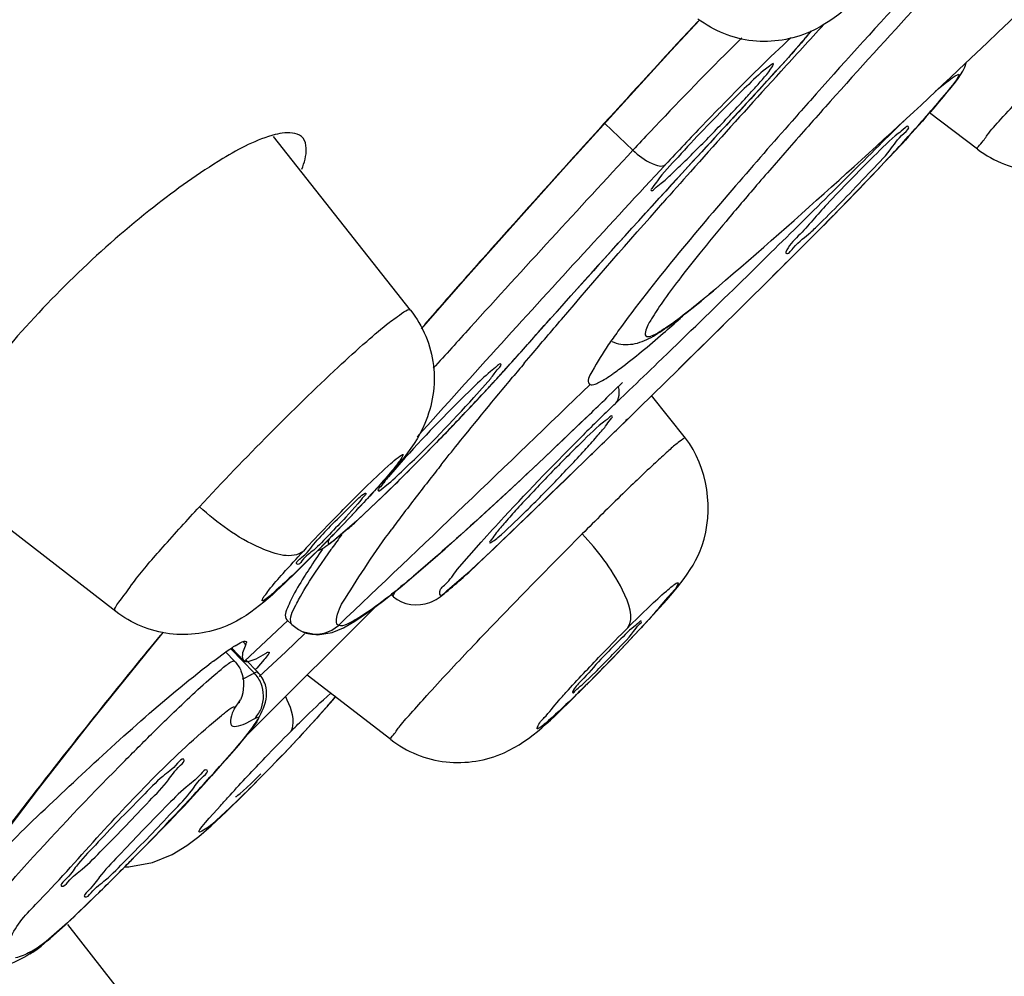
# Model space of a CAD drawing. Units: millimetres. Extents: x -345 to 297, y -155 to 210.
# Drawn here: x 204 to 205, y 135 to 136 of the extents above; entities that cross this region are included whole.
import ezdxf

# ---------------------------------------------------------------- set-up
doc = ezdxf.new("R2010")
doc.units = ezdxf.units.MM
doc.header["$LTSCALE"] = 16.335
doc.layers.get('0').update_dxf_attribs({"linetype": 'CONTINUOUS'})

msp = doc.modelspace()

# ---------------------------------------------------------------- linework, layer by layer
at = {"color": 7, "linetype": 'Continuous'}
for p, q in [((204.2851631, 135.69086), (204.3169914, 135.7252107)), ((204.3150895, 135.7239737), (204.3042595, 135.7122289)), ((204.1658562, 135.5598502), (204.2851631, 135.69086)), ((204.4000353, 135.6729518), (204.4012097, 135.675934)), ((204.3881005, 135.6435445), (204.4044233, 135.6615098)), ((204.4044233, 135.6615098), (204.4098596, 135.6674801)), ((204.3855064, 135.6471497), (204.3849462, 135.6466287)), ((204.6328596, 135.5788323), (204.5782883, 135.6201149)), ((204.2095814, 135.6078644), (204.2416227, 135.5777213)), ((203.9890225, 135.3959511), (203.8335152, 135.5932228)), ((204.2023578, 135.6008749), (204.1819647, 135.5783884)), ((204.5219285, 135.5850033), (204.5211289, 135.5832207)), ((204.182048, 135.5784436), (204.1800837, 135.5763106)), ((204.1819647, 135.5783884), (204.1800837, 135.5763106)), ((204.0545567, 135.4354068), (204.1658562, 135.5598502)), ((204.287122, 135.5403003), (204.3040835, 135.5588254)), ((204.2713744, 135.5230592), (204.287122, 135.5403003)), ((204.4204822, 135.4546795), (204.447738, 135.4818607)), ((204.447738, 135.4818607), (204.4481844, 135.4823845)), ((204.0893164, 135.4752741), (204.0844675, 135.4698328)), ((204.4152464, 135.4617726), (204.4152072, 135.4608535)), ((204.3951369, 135.429467), (204.4204822, 135.4546795)), ((204.0015275, 135.3749882), (204.0545567, 135.4354068)), ((204.355595, 135.4196192), (204.3805776, 135.4440808)), ((204.3950919, 135.4295029), (204.3703095, 135.404912)), ((204.3703506, 135.4048709), (204.3951369, 135.429467)), ((204.0168246, 135.3934422), (204.0047977, 135.3797622)), ((204.1101582, 135.3438409), (204.1090216, 135.3426835)), ((204.118234, 135.3357426), (204.1260947, 135.3450903)), ((204.0608692, 135.2967467), (204.0800248, 135.318528)), ((204.0854538, 135.316551), (204.0825525, 135.3133903)), ((204.2298078, 135.3138226), (204.2117212, 135.2963207)), ((204.1922797, 135.3122185), (204.1929406, 135.311648)), ((204.2217537, 135.2901943), (204.2372603, 135.3050352)), ((204.2117187, 135.2963426), (204.2092207, 135.2939311)), ((204.2198885, 135.2884092), (204.2217537, 135.2901943)), ((204.3010906, 135.250749), (204.2628337, 135.2991207)), ((204.25245, 135.2888268), (204.234502, 135.2712816)), ((204.2345434, 135.2712309), (204.2524974, 135.2887835)), ((204.2275091, 135.264364), (204.2325978, 135.269331)), ((204.2325978, 135.269331), (204.2345434, 135.2712309)), ((204.2352637, 135.2722246), (204.2333034, 135.2703059)), ((204.034668, 135.2624998), (204.033032, 135.2607981)), ((203.9829993, 135.2286986), (203.9638437, 135.2069173)), ((203.96309, 135.1901265), (203.9296512, 135.1582865)), ((203.9524855, 135.1907742), (203.9537317, 135.1910166)), ((203.9537317, 135.1910166), (203.9641393, 135.1990942)), ((203.6542787, 135.053822), (203.4822116, 135.1868217)), ((203.9583186, 135.1855806), (203.9278796, 135.1568188)), ((203.9375459, 135.1881852), (203.9383064, 135.1883235)), ((203.9293001, 135.1762123), (203.9154727, 135.1608522)), ((203.9338459, 135.1755233), (203.9356841, 135.1772298)), ((203.9278796, 135.1568188), (203.9063831, 135.1381234)), ((203.9178791, 135.1476175), (203.901333, 135.1336403)), ((203.8810553, 135.0985549), (203.8987777, 135.1243721)), ((203.8987777, 135.1243721), (203.8998175, 135.1258378)), ((204.0421001, 135.101474), (204.0693465, 135.1327123)), ((204.0742354, 135.1162801), (204.0841883, 135.1257988)), ((204.0752706, 135.1173791), (204.0523109, 135.0959277)), ((204.0742354, 135.1162801), (204.0752706, 135.1173791)), ((204.0523109, 135.0959277), (204.0309553, 135.0776118)), ((203.9696996, 135.0705847), (203.966929, 135.0730784)), ((203.8127019, 134.9227573), (203.9494389, 135.0595149)), ((203.8485287, 135.0444883), (203.8541908, 135.039022)), ((204.2182065, 135.0005072), (204.2638679, 135.0493428)), ((203.8005913, 134.9975412), (203.8495567, 135.0437884)), ((203.8541983, 135.0390476), (203.8617363, 135.033253)), ((203.8617363, 135.033253), (203.8653264, 135.0313294)), ((203.7045684, 135.0266512), (203.6943169, 135.0141068)), ((203.6947169, 135.0136732), (203.7085301, 135.0304189)), ((203.8472839, 135.0081818), (203.8684887, 135.0284543)), ((203.8653264, 135.0313294), (203.8660632, 135.0309913)), ((203.8660632, 135.0309913), (203.8833793, 135.0272928)), ((203.7809326, 135.0091495), (203.7868436, 135.013129)), ((203.784879, 135.0115096), (203.8114279, 134.9840536)), ((203.7859751, 135.0122887), (203.7994195, 134.998369)), ((203.799536, 135.0189611), (203.8019247, 135.0164898)), ((203.8019629, 135.0199523), (203.8022079, 135.019765)), ((203.7651301, 134.9975935), (203.7809326, 135.0091495)), ((203.789006, 134.9974458), (203.779272, 135.0075239)), ((203.7982315, 135.0008188), (203.7994195, 134.9983691)), ((203.8057479, 134.997319), (203.8136872, 135.0001519)), ((203.8136872, 135.0001519), (203.8243862, 135.0060314)), ((203.8171661, 134.9798941), (203.8472839, 135.0081818)), ((203.8282937, 135.0076924), (203.8284434, 135.0076038)), ((203.7888256, 134.997573), (203.789006, 134.9974458)), ((203.7994194, 134.9983691), (203.8005913, 134.9975412)), ((203.8153367, 134.985186), (203.8020462, 134.9989464)), ((203.8229847, 134.9992213), (203.8144351, 134.9896739)), ((203.8003539, 134.9782619), (203.8075659, 134.9818685)), ((203.8114279, 134.9840536), (203.8143537, 134.9853534)), ((203.8143537, 134.9853534), (203.8141844, 134.9843245)), ((203.8151564, 134.9853131), (203.8153367, 134.985186)), ((203.9665585, 134.9083976), (203.8716072, 134.9816715)), ((204.186107, 134.9726883), (204.2008053, 134.9869759)), ((204.1887534, 134.970508), (204.1886343, 134.9703876)), ((204.1900951, 134.9721052), (204.1887534, 134.970508)), ((204.1728485, 134.9624088), (204.172835, 134.9618807)), ((203.7886136, 134.9430981), (203.7957668, 134.9535)), ((203.78914, 134.944788), (203.7886136, 134.9430981)), ((203.8012159, 134.9114696), (203.8127019, 134.9227573)), ((203.8051562, 134.9283766), (203.8120642, 134.9321792)), ((203.8203449, 134.8667182), (203.8455358, 134.892751)), ((203.7316218, 134.8859815), (203.7315587, 134.8860588)), ((203.7579526, 134.8737216), (203.7578895, 134.8737989)), ((203.8085555, 134.8548181), (203.8203449, 134.8667182)), ((203.7996773, 134.8459785), (203.8085618, 134.8548244)), ((203.8099029, 134.856423), (203.8085618, 134.8548244)), ((203.7837088, 134.830744), (203.7635052, 134.8121025)), ((203.6316711, 134.731259), (203.5993864, 134.7004385)), ((203.6349081, 134.7344289), (203.6316711, 134.731259)), ((203.5993864, 134.7004385), (203.5751943, 134.6790164)), ((203.6728025, 134.6049141), (203.5999958, 134.6985513)), ((203.5751943, 134.6790164), (203.5649449, 134.6714212)), ((203.5649449, 134.6714212), (203.5569045, 134.6650461))]:
    msp.add_line(p, q, dxfattribs=at)
for points in [[(203.8833793, 135.0272928), (203.9000823, 135.0300148), (203.9129564, 135.0354593), (203.9258898, 135.0429322), (203.9403442, 135.0527232), (203.957199, 135.0653099), (203.9771187, 135.0812139), (204.0007082, 135.1009982), (204.0284517, 135.1251641), (204.0607483, 135.1541467), (204.0979888, 135.1883796), (204.1406004, 135.2283332), (204.1889927, 135.2744599)], [(203.4716465, 134.7260423), (203.5150221, 134.7850324), (203.5665472, 134.852649), (203.6263875, 134.9288717), (203.6947169, 135.0136732)], [(203.8849636, 134.9351867), (203.9008888, 134.9532688), (203.9038333, 134.9568026)], [(203.8455358, 134.892751), (203.8656251, 134.9140516), (203.8849636, 134.9351867)], [(203.6645616, 134.7639897), (203.6691236, 134.7637939), (203.6959717, 134.7687627), (203.7181776, 134.7777299), (203.735046, 134.7879785), (203.7484435, 134.7982833), (203.7625759, 134.8105912), (203.7795962, 134.8264477), (203.7996773, 134.8459785)]]:
    msp.add_lwpolyline(points, dxfattribs=at)
for centre, radius, start, end in [((76.6043666, 259.7564747), 177.0250673, 315.42474746, 315.850653391), ((212.4267643, 128.5310816), 10.6862098, 137.48436018, 138.33984379), ((215.9979655, 125.1095127), 15.6765708, 137.40047923, 137.66322958), ((219.8465778, 121.3869214), 21.1371259, 137.33333014, 137.74248658), ((206.7218926, 133.3147121), 3.3568839, 134.5931266, 134.9211698), ((207.2441607, 132.7923181), 4.095571, 134.9341425, 136.7441672), ((202.5298717, 137.3680671), 2.5307977, 317.1571302, 317.8792092), ((220.5109932, 120.6999636), 21.9874895, 137.17166131, 137.4846969), ((214.5594126, 126.4154669), 13.733645, 137.78363589, 138.28975211), ((210.8506332, 129.9396333), 8.5724028, 138.37097842, 138.58028498), ((206.6964508, 133.3188454), 3.2977498, 136.0811928, 137.1551061), ((206.3021448, 133.8013437), 2.5193458, 134.0807993, 134.9861522), ((206.9589786, 133.058687), 3.7053416, 136.7221135, 137.1689685), ((202.6126707, 137.3612154), 2.6259576, 317.0916792, 317.7620907), ((188.8539124, 151.2687962), 22.1697756, 314.45531898, 314.96644996), ((223.318565, 117.8860369), 26.0177905, 137.15759786, 137.75993097), ((217.5291987, 123.4927031), 18.0059002, 137.84863278, 138.28082059), ((205.7545031, 134.3070706), 1.7700446, 134.4435593, 136.9053711), ((202.1506506, 137.7902134), 3.256435, 316.4485276, 317.0976412), ((222.8943117, 118.2966704), 25.3892965, 137.15643099, 137.77844715), ((213.4974305, 127.3633106), 12.3101941, 138.29430825, 138.51479993), ((202.0082727, 137.9233573), 3.4513616, 314.9761574, 316.4751303), ((203.2947671, 136.6776453), 1.6563082, 314.4281556, 315.7195889), ((203.6846525, 136.2804782), 1.0997545, 313.6340298, 314.4070188), ((183.6011277, 156.3594571), 29.5034224, 314.8132575, 314.95878189), ((217.0599645, 123.9115176), 17.3769437, 138.3059844, 138.43792483), ((216.7389999, 124.1959566), 16.9480803, 138.43755291, 138.64721961), ((192.0901639, 147.9663203), 17.5459542, 313.96079801, 314.35052371), ((185.9747237, 153.9637849), 26.1310034, 314.38410912, 314.74683437), ((185.9322398, 154.0055678), 26.1906444, 314.38660227, 314.74849518), ((202.937606, 136.9137595), 2.0432641, 310.9182523, 311.6522398), ((220.7053935, 120.2618268), 22.4860718, 137.76554975, 137.924194), ((204.8161727, 134.9420723), 0.7313939, 143.9950818, 145.479773), ((203.4148102, 136.3617036), 1.3135463, 309.5648849, 310.9614142), ((219.4095376, 121.4593183), 20.6833437, 137.77938726, 138.17462195), ((202.4454231, 136.820534), 2.2253012, 317.1495287, 318.4255639), ((202.6488241, 136.6368896), 1.9511934, 317.9519111, 318.1973697), ((202.8270536, 136.477557), 1.7121272, 318.196431, 318.4828582), ((209.3933277, 130.9072963), 6.8875068, 139.98650893, 140.15853305), ((193.6069124, 146.3953061), 15.3622396, 313.78697255, 313.95619738), ((202.394036, 136.8669815), 2.2944997, 317.4902124, 317.9464924), ((204.0613166, 135.5489785), 0.2747815, 305.0580662, 305.3334955), ((202.0280879, 137.2025796), 2.7910322, 317.0900246, 317.3998144), ((177.4994472, 162.9178242), 38.401088, 313.4466098, 314.03704844), ((201.5849752, 137.6160696), 3.3971566, 315.6109677, 317.1823829), ((201.6394501, 137.5648515), 3.3223323, 316.1325332, 317.0773789), ((196.6884333, 143.0868051), 10.8301028, 313.84055115, 313.98210004), ((204.2106925, 135.2995616), 0.0144947, 319.7403503, 325.9272378), ((205.874951, 133.5645804), 2.3897317, 133.8340919, 135.0063075), ((189.5459342, 150.3090681), 21.0211568, 313.7233373, 314.31952378), ((188.3551983, 151.5300163), 22.7266737, 314.17101838, 314.29878298), ((201.645953, 137.5534638), 3.3097877, 314.9851667, 315.6470243), ((190.2440851, 149.5823518), 20.013505, 313.75199446, 314.17762702), ((202.0808357, 137.1179263), 2.6943076, 314.3151182, 314.9916253), ((206.8337671, 132.992329), 3.5860744, 141.5874921, 141.9206135), ((206.1909959, 133.4940096), 2.7707002, 141.8889859, 142.9522995), ((202.5963759, 136.4192779), 1.8265898, 317.1578117, 317.4833082), ((202.3994001, 136.5995743), 2.0934294, 316.0558349, 317.1369593), ((202.3089019, 136.6869034), 2.2193546, 316.0621438, 317.13831), ((203.3623507, 135.7724078), 0.8360472, 311.6416986, 312.7305071), ((205.6968611, 133.8685643), 2.1506531, 142.9852993, 143.2575606), ((205.4018832, 133.6982263), 2.0936021, 136.0558808, 137.1369138), ((202.2533229, 136.7389637), 2.2955003, 315.1690185, 316.0890189), ((204.643368, 134.4292131), 1.03739, 135.7680094, 137.133662), ((205.5320356, 133.9916068), 1.9449666, 143.2574515, 143.5423963), ((205.1020852, 134.2711567), 1.4751025, 143.8590216, 144.5913272), ((208.9053689, 130.4185525), 6.6784809, 134.98788079, 135.80304569), ((204.621841, 134.6119051), 0.89427, 145.0086877, 146.7239891), ((202.5794156, 136.4139732), 1.8351149, 314.2418025, 315.187088), ((205.7451484, 133.5249703), 2.1353286, 134.9918785, 136.0587247), ((203.8813026, 135.0653028), 0.0375436, 246.0516262, 256.1092852), ((203.867611, 134.8888165), 0.1482462, 121.693847, 123.0122778), ((204.9674497, 134.2730167), 1.0530227, 134.993806, 136.3727808), ((202.589223, 136.5703098), 2.2622704, 314.9908862, 316.0599115), ((202.6805492, 136.4820823), 2.1351254, 314.991829, 316.0587743), ((203.4562864, 135.7316559), 1.0530227, 314.993806, 316.3727808), ((204.1902965, 134.4384213), 0.7024529, 127.2475257, 127.4847453), ((203.4229205, 135.3532316), 0.5342826, 316.9682076, 317.1204312), ((203.7753497, 135.0344266), 0.0614792, 291.874921, 293.9983219), ((203.7402802, 135.1049862), 0.1403044, 298.6572548, 298.9420933), ((203.7300685, 135.1233075), 0.1612793, 298.9670336, 300.2956961), ((202.8927704, 136.2671667), 1.8332756, 314.4236909, 314.979775), ((203.7852249, 134.9575085), 0.0369053, 328.8905189, 338.7077593), ((203.7854933, 134.9573115), 0.0365738, 316.5938431, 328.9375029), ((203.7576803, 135.0210248), 0.104104, 296.276649, 297.1320303), ((205.4152015, 133.358813), 2.2069219, 135.064522, 136.135581), ((202.2482306, 136.4145883), 2.2060597, 315.0644068, 316.1252392), ((201.8954667, 136.557807), 2.5188349, 317.1765549, 317.881749), ((202.7192918, 135.942711), 1.5393031, 313.7483896, 315.1137824), ((201.259274, 137.1470767), 3.3860025, 315.0341295, 317.1807119), ((201.5752295, 136.8320777), 2.939797, 314.4767135, 315.4177542), ((201.2732981, 137.1315949), 3.3650869, 315.3940222, 315.5241254), ((201.8040604, 136.6001136), 2.6140209, 314.0877809, 315.0779463)]:
    msp.add_arc(centre, radius, start, end, dxfattribs=at)
msp.add_ellipse((203.8292899, 134.8839899), major_axis=(0.0389216, 0.0403246), ratio=0.051250767, start_param=3.147377069, end_param=4.395016561, dxfattribs=at)
for points, knots in [([(207.3282465, 143.2570496), (207.1883409, 143.1416586), (206.8589229, 142.8442278), (206.0547425, 142.078895), (204.9130773, 140.9147694), (203.472561, 139.4287498), (202.0107475, 137.9152114), (200.7960632, 136.6516349), (199.8283569, 135.6420944), (199.1260328, 134.9020047), (198.5071131, 134.1927986), (198.0166948, 133.5641045), (197.6620431, 133.0334042), (197.3947656, 132.5548962), (197.1023272, 132.0269713), (196.7124126, 131.3586633), (196.2359403, 130.5461342), (195.5513906, 129.3440058), (194.7076219, 127.8099452), (193.7258157, 125.9505324), (192.7663912, 124.0784911), (191.5041868, 121.5731306), (190.5707648, 119.6873062), (189.9456452, 118.4315201)], [0, 0, 0, 0, 0.017776518, 0.043478496, 0.108822229, 0.17756754, 0.246358713, 0.315078222, 0.34937351, 0.383439187, 0.415079512, 0.441602804, 0.46154519, 0.477571783, 0.495309352, 0.520706343, 0.553408617, 0.587640597, 0.656303232, 0.725015267, 0.793744292, 0.862497293, 1, 1, 1, 1]), ([(190.0062124, 118.3964416), (190.6296146, 119.6545276), (191.5609382, 121.5434156), (192.8193065, 124.0532647), (193.7782567, 125.9272186), (194.7598699, 127.7880528), (195.602509, 129.3229815), (196.2821944, 130.5228794), (196.7504021, 131.3308568), (197.1311921, 131.9932531), (197.4197894, 132.5137818), (197.6937346, 132.9811717), (198.0540595, 133.5045158), (198.5486269, 134.1345452), (199.4068026, 135.1103523), (200.611154, 136.3513815), (202.0676728, 137.8716594), (203.5329048, 139.3867887), (204.9809233, 140.8791919), (206.1315052, 142.0509854), (206.9442824, 142.8246216), (207.2769378, 143.1251072), (207.4176314, 143.2417127)], [0, 0, 0, 0, 0.137465998, 0.206188551, 0.274881248, 0.343559581, 0.412161403, 0.446305777, 0.478571651, 0.503589623, 0.521106638, 0.536845722, 0.556608454, 0.583259436, 0.615219062, 0.683786489, 0.752536508, 0.821359792, 0.89013825, 0.956135644, 0.982109403, 1, 1, 1, 1]), ([(204.3468423, 135.4300228), (204.4393755, 135.5099881), (204.8020689, 135.8379836), (205.1350399, 136.1988298), (205.3648699, 136.4844987)], [0, 0, 0, 0, 0.250127589, 1, 1, 1, 1]), ([(204.7933788, 135.9848279), (204.753931, 135.9438506), (204.6773179, 135.8634457), (204.5680171, 135.7462135), (204.4835725, 135.6533711), (204.42289, 135.584976), (204.383415, 135.5396242), (204.3487166, 135.498791), (204.3191714, 135.4630021), (204.2950208, 135.4323596), (204.276645, 135.4079577), (204.2637815, 135.3881411), (204.2571377, 135.3771536), (204.2540498, 135.3654425), (204.2600544, 135.3659043), (204.2619124, 135.3665128)], [0, 0, 0, 0, 0.206225212, 0.402659566, 0.58111206, 0.66123654, 0.734158251, 0.799120005, 0.855453373, 0.902586947, 0.940058013, 0.967538352, 0.984920938, 0.992911428, 1, 1, 1, 1]), ([(204.5226519, 135.7754807), (204.4983825, 135.7517539), (204.4579954, 135.7091896), (204.3766705, 135.6956746), (204.3332142, 135.7131879), (204.315441, 135.7266479)], [0, 0, 0, 0, 0.433690005, 0.715118124, 1, 1, 1, 1]), ([(204.6328611, 135.5788343), (204.6315291, 135.5798528), (204.6389767, 135.5870996), (204.6445093, 135.5966168), (204.661735, 135.6152119), (204.6914052, 135.648894), (204.7399453, 135.700497), (204.7808836, 135.7433412), (204.8031747, 135.7662952)], [0, 0, 0, 0, 0.019837099, 0.077365109, 0.170738686, 0.29618435, 0.621459389, 1, 1, 1, 1]), ([(204.3210042, 135.606291), (204.3301189, 135.6157628), (204.363011, 135.6495273), (204.3964568, 135.682783), (204.4214132, 135.7058661)], [0, 0, 0, 0, 0.278851616, 1, 1, 1, 1]), ([(204.4438595, 135.7132035), (204.4402168, 135.7087266), (204.4211256, 135.6860553), (204.4011681, 135.6641313), (204.3849462, 135.6466287)], [0, 0, 0, 0, 0.194753181, 1, 1, 1, 1]), ([(204.4441024, 135.7132251), (204.4415686, 135.7101445), (204.4294781, 135.6957341), (204.4169836, 135.6816679), (204.4070466, 135.6706717)], [0, 0, 0, 0, 0.212059064, 1, 1, 1, 1]), ([(204.4012097, 135.675934), (204.4005435, 135.6766351), (204.3965411, 135.6730176), (204.3874098, 135.6668043), (204.3774993, 135.6567389), (204.3703683, 135.6498952)], [0, 0, 0, 0, 0.071570362, 0.268564338, 1, 1, 1, 1]), ([(204.3706828, 135.6380224), (204.3742014, 135.6418983), (204.384227, 135.6533051), (204.3946901, 135.6645271), (204.4000353, 135.6729518)], [0, 0, 0, 0, 0.344118717, 1, 1, 1, 1]), ([(204.5568247, 135.5960189), (204.5708281, 135.6114499), (204.5926219, 135.6371714), (204.6160085, 135.6639913), (204.6201014, 135.6767911)], [0, 0, 0, 0, 0.607941047, 1, 1, 1, 1]), ([(204.5848724, 135.6442796), (204.5931106, 135.6516483), (204.626756, 135.6784294), (204.5670799, 135.6055512), (204.5277757, 135.5647512), (204.4748887, 135.5090499), (204.4481844, 135.4823845)], [0, 0, 0, 0, 0.119397801, 0.256023426, 0.592335265, 1, 1, 1, 1]), ([(204.3703683, 135.6498952), (204.3641262, 135.6439045), (204.3376678, 135.6178604), (204.3119516, 135.5910565), (204.292813, 135.5699744)], [0, 0, 0, 0, 0.233040791, 1, 1, 1, 1]), ([(204.3849462, 135.6466287), (204.3600764, 135.6197956), (204.2672995, 135.5192129), (204.1754682, 135.417752), (204.1090216, 135.3426835)], [0, 0, 0, 0, 0.267366667, 1, 1, 1, 1]), ([(204.2622991, 135.53205), (204.2632203, 135.5312065), (204.2680581, 135.5361484), (204.274872, 135.5405711), (204.2869938, 135.5523565), (204.3078178, 135.5720769), (204.3364624, 135.6012983), (204.3594411, 135.6256391), (204.3706828, 135.6380224)], [0, 0, 0, 0, 0.024667926, 0.092164289, 0.198741179, 0.337115101, 0.669683157, 1, 1, 1, 1]), ([(204.6328595, 135.5788313), (204.6514768, 135.564757), (204.6974626, 135.5468481), (204.7822561, 135.5650582), (204.8230916, 135.6109099), (204.8485769, 135.6361746)], [0, 0, 0, 0, 0.283899977, 0.563466675, 1, 1, 1, 1]), ([(204.4223301, 135.6108772), (204.4007863, 135.5864564), (204.3330261, 135.508402), (204.2660787, 135.429366), (204.2244996, 135.3720256)], [0, 0, 0, 0, 0.31496352, 1, 1, 1, 1]), ([(204.4805703, 135.5212596), (204.4902372, 135.531158), (204.5073072, 135.5496562), (204.5334295, 135.5756813), (204.542429, 135.5916615), (204.5562301, 135.6026007), (204.5541194, 135.6047391)], [0, 0, 0, 0, 0.372387928, 0.697520462, 0.919129724, 1, 1, 1, 1]), ([(204.5541194, 135.6047391), (204.5532453, 135.6056246), (204.5482546, 135.6006018), (204.5365947, 135.5927555), (204.5241092, 135.5795888), (204.5151067, 135.5707773)], [0, 0, 0, 0, 0.071916019, 0.271894878, 1, 1, 1, 1]), ([(203.8354159, 135.5953615), (203.8142563, 135.5900356), (203.7660596, 135.564136), (203.6611725, 135.4888837), (203.582979, 135.4133277), (203.5335302, 135.3560274)], [0, 0, 0, 0, 0.168570735, 0.415267726, 1, 1, 1, 1]), ([(203.8669255, 135.5912241), (203.862457, 135.5968862), (203.8491963, 135.5984507), (203.8389444, 135.5962497), (203.8354159, 135.5953615)], [0, 0, 0, 0, 0.664694031, 1, 1, 1, 1]), ([(203.8657014, 135.5560241), (203.8670958, 135.5597887), (203.870653, 135.5707835), (203.8718386, 135.5849986), (203.8669255, 135.5912241)], [0, 0, 0, 0, 0.33608201, 1, 1, 1, 1]), ([(204.2416227, 135.5777213), (204.2480606, 135.5716648), (204.2580242, 135.5638077), (204.2745951, 135.558199), (204.2785497, 135.561368)], [0, 0, 0, 0, 0.635592307, 1, 1, 1, 1]), ([(204.292813, 135.5699744), (204.2848318, 135.5611826), (204.2729259, 135.5489588), (204.2658989, 135.5377199), (204.2614376, 135.5328388), (204.2622991, 135.53205)], [0, 0, 0, 0, 0.729152167, 0.928271567, 1, 1, 1, 1]), ([(204.1101582, 135.3438409), (204.1227717, 135.3580911), (204.1761633, 135.4181418), (204.2300449, 135.477756), (204.2713744, 135.5230592)], [0, 0, 0, 0, 0.236838033, 1, 1, 1, 1]), ([(204.1260947, 135.3450903), (204.1374997, 135.3586297), (204.1867748, 135.416699), (204.2368124, 135.4741191), (204.2755335, 135.5179102)], [0, 0, 0, 0, 0.232448929, 1, 1, 1, 1]), ([(204.4619699, 135.5163745), (204.4508833, 135.5045486), (204.4360917, 135.4862417), (204.4179842, 135.4690368), (204.4152464, 135.4617726)], [0, 0, 0, 0, 0.676178136, 1, 1, 1, 1]), ([(204.4152072, 135.4608535), (204.4176839, 135.4586713), (204.4289566, 135.4745157), (204.4369973, 135.4782865), (204.4435375, 135.4845175)], [0, 0, 0, 0, 0.267627517, 1, 1, 1, 1]), ([(204.2494554, 135.3595413), (204.2565722, 135.361872), (204.2707258, 135.3695983), (204.3033819, 135.3929643), (204.3284313, 135.414114), (204.3467888, 135.4299765)], [0, 0, 0, 0, 0.186295707, 0.396455991, 1, 1, 1, 1]), ([(204.3467892, 135.429977), (204.3368895, 135.4214225), (204.3190407, 135.406308), (204.2948928, 135.3870318), (204.2767204, 135.3741589), (204.2662552, 135.3679351), (204.2619124, 135.3665128)], [0, 0, 0, 0, 0.369376507, 0.66055957, 0.870987298, 1, 1, 1, 1]), ([(203.7494034, 135.1728722), (203.7754308, 135.2009375), (203.8269521, 135.2543946), (203.8911038, 135.3171978), (203.9359862, 135.3580214), (203.9622864, 135.3807097), (203.9759224, 135.3901363), (203.9874273, 135.3979578), (203.9890205, 135.3959517)], [0, 0, 0, 0, 0.349316586, 0.679350725, 0.812478211, 0.913466916, 0.976621148, 1, 1, 1, 1]), ([(203.9890186, 135.395951), (204.0029965, 135.3782094), (204.0214881, 135.3344018), (204.0082196, 135.2519115), (203.9660178, 135.2102725), (203.9427197, 135.1848594)], [0, 0, 0, 0, 0.284673428, 0.565467018, 1, 1, 1, 1]), ([(204.2174929, 135.3605636), (204.2208061, 135.3590962), (204.231317, 135.3559792), (204.2426048, 135.3572977), (204.2494554, 135.3595413)], [0, 0, 0, 0, 0.334519834, 1, 1, 1, 1]), ([(204.2135582, 135.3565511), (204.2068067, 135.3467137), (204.2001744, 135.3352683), (204.1888914, 135.3154838), (204.1922124, 135.3121535)], [0, 0, 0, 0, 0.717263807, 1, 1, 1, 1]), ([(204.2202323, 135.3248119), (204.2225144, 135.3264296), (204.2331622, 135.3342165), (204.2434566, 135.3424752), (204.2514757, 135.3490858)], [0, 0, 0, 0, 0.212077851, 1, 1, 1, 1]), ([(204.0913961, 135.3346583), (204.0905212, 135.3355789), (204.0853622, 135.3303017), (204.0823907, 135.3286732), (204.0797292, 135.3263511)], [0, 0, 0, 0, 0.264475018, 1, 1, 1, 1]), ([(204.0797292, 135.3263511), (204.0731375, 135.3205998), (204.0397988, 135.2891329), (204.0079222, 135.2561525), (203.9829993, 135.2286986)], [0, 0, 0, 0, 0.190891412, 1, 1, 1, 1]), ([(204.0800248, 135.318528), (204.0831447, 135.3222419), (204.085214, 135.3265762), (204.0926057, 135.3333854), (204.0913961, 135.3346583)], [0, 0, 0, 0, 0.734203325, 1, 1, 1, 1]), ([(204.1986647, 135.3121524), (204.1999987, 135.3126164), (204.2072451, 135.3158402), (204.2138333, 135.3203179), (204.2191529, 135.3240506)], [0, 0, 0, 0, 0.178535101, 1, 1, 1, 1]), ([(204.0238703, 135.2204246), (204.029998, 135.2281533), (204.0567039, 135.2615699), (204.0838756, 135.2946127), (204.1049619, 135.3198848)], [0, 0, 0, 0, 0.230572116, 1, 1, 1, 1]), ([(204.1929406, 135.311648), (204.1936553, 135.3113152), (204.1957061, 135.3112299), (204.1975715, 135.3117723), (204.1986647, 135.3121524)], [0, 0, 0, 0, 0.405171517, 1, 1, 1, 1]), ([(204.2248797, 135.3088479), (204.2253003, 135.3069904), (204.2258239, 135.3033667), (204.2256204, 135.2996964), (204.2253035, 135.2979895)], [0, 0, 0, 0, 0.523136391, 1, 1, 1, 1]), ([(203.9641393, 135.1990942), (203.970731, 135.2048455), (204.0040697, 135.2363123), (204.0359463, 135.2692928), (204.0608692, 135.2967467)], [0, 0, 0, 0, 0.190891412, 1, 1, 1, 1]), ([(204.2253035, 135.2979895), (204.225082, 135.2967962), (204.2244415, 135.294506), (204.2233424, 135.2923915), (204.2226988, 135.291441)], [0, 0, 0, 0, 0.513934444, 1, 1, 1, 1]), ([(204.1899455, 135.2753749), (204.1530956, 135.2399885), (204.0880083, 135.1782498), (204.0039098, 135.1029901), (203.9490392, 135.0578767), (203.9209074, 135.0407904), (203.9100892, 135.0366684), (203.9070537, 135.0380733)], [0, 0, 0, 0, 0.412608969, 0.72215652, 0.918603492, 0.972986328, 1, 1, 1, 1]), ([(204.1180621, 135.1658121), (204.1299163, 135.1774149), (204.1530446, 135.2009036), (204.1807151, 135.230074), (204.1991955, 135.2510594), (204.2101837, 135.2632362), (204.2142411, 135.2699885), (204.218826, 135.274861), (204.2179749, 135.2757233)], [0, 0, 0, 0, 0.334315279, 0.666187371, 0.80344198, 0.908897042, 0.975581604, 1, 1, 1, 1]), ([(204.2179749, 135.2757233), (204.2171008, 135.2766088), (204.2121102, 135.2715859), (204.2004503, 135.2637396), (204.1879647, 135.250573), (204.1789622, 135.2417614)], [0, 0, 0, 0, 0.071916019, 0.271894878, 1, 1, 1, 1]), ([(204.033032, 135.2607981), (204.0265845, 135.2540958), (204.0019815, 135.2287265), (203.9770186, 135.2037024), (203.9583186, 135.1855806)], [0, 0, 0, 0, 0.263158128, 1, 1, 1, 1]), ([(204.0693465, 135.1327123), (204.077929, 135.1422771), (204.1156769, 135.1835168), (204.1545024, 135.223768), (204.1849695, 135.2541898)], [0, 0, 0, 0, 0.229865343, 1, 1, 1, 1]), ([(204.3010901, 135.2507492), (204.3004731, 135.2515239), (204.2960816, 135.24775), (204.2905925, 135.2441445), (204.2796724, 135.2342177), (204.2594026, 135.2158345), (204.2267066, 135.1842993), (204.1992661, 135.1572311), (204.1839697, 135.1419494)], [0, 0, 0, 0, 0.018551965, 0.0710579, 0.157345737, 0.275311724, 0.594998548, 1, 1, 1, 1]), ([(204.2638679, 135.0493428), (204.2855762, 135.0734236), (204.3395501, 135.1284229), (204.3266424, 135.2184461), (204.3010898, 135.2507454)], [0, 0, 0, 0, 0.440469667, 1, 1, 1, 1]), ([(204.1789622, 135.2417614), (204.1670867, 135.2301378), (204.1439268, 135.2066191), (204.1162085, 135.1773832), (204.0977429, 135.1564264), (204.0867353, 135.1441856), (204.0827752, 135.1376141), (204.0781722, 135.1326223), (204.0790627, 135.1318377)], [0, 0, 0, 0, 0.334897982, 0.667187453, 0.804454836, 0.909746534, 0.976079895, 1, 1, 1, 1]), ([(203.9666779, 135.2218461), (203.9709697, 135.2256069), (203.9871528, 135.2396109), (203.9759752, 135.2236637), (203.9730454, 135.2199908)], [0, 0, 0, 0, 0.548443855, 1, 1, 1, 1]), ([(203.8944542, 135.151095), (203.9013647, 135.1582701), (203.9249467, 135.1823415), (203.9488207, 135.2061984), (203.9666779, 135.2218461)], [0, 0, 0, 0, 0.295560608, 1, 1, 1, 1]), ([(203.9730454, 135.2199908), (203.970733, 135.217092), (203.9580797, 135.2019078), (203.9447616, 135.1872944), (203.9338458, 135.1755227)], [0, 0, 0, 0, 0.18764234, 1, 1, 1, 1]), ([(203.9638437, 135.2069173), (203.9607117, 135.203189), (203.9587375, 135.1989911), (203.9512027, 135.1919488), (203.9524855, 135.1907742)], [0, 0, 0, 0, 0.736813079, 1, 1, 1, 1]), ([(203.9000561, 135.1528604), (203.9079742, 135.1610008), (203.9205242, 135.1724461), (203.9323731, 135.1855081), (203.9375459, 135.1881852)], [0, 0, 0, 0, 0.660983874, 1, 1, 1, 1]), ([(203.9383064, 135.1883235), (203.9391326, 135.1872459), (203.9333403, 135.1824655), (203.9317122, 135.1790028), (203.9293001, 135.1762123)], [0, 0, 0, 0, 0.269081196, 1, 1, 1, 1]), ([(203.6542806, 135.0538228), (203.6513155, 135.05613), (203.6647933, 135.0727892), (203.6776508, 135.0928521), (203.7114093, 135.1309895), (203.7353285, 135.1576919), (203.7494044, 135.1728713)], [0, 0, 0, 0, 0.073573377, 0.276475491, 0.594611358, 1, 1, 1, 1]), ([(203.8673114, 135.1223964), (203.8547877, 135.1124045), (203.802266, 135.129369), (203.7702491, 135.1539988), (203.7494056, 135.172875)], [0, 0, 0, 0, 0.362950263, 1, 1, 1, 1]), ([(203.9154727, 135.1608522), (203.909403, 135.1543069), (203.897495, 135.1422725), (203.8806237, 135.1236113), (203.8691736, 135.1166501), (203.8619736, 135.1060375), (203.8602123, 135.1074424)], [0, 0, 0, 0, 0.347900038, 0.677109097, 0.912191155, 1, 1, 1, 1]), ([(204.0826203, 135.1335509), (204.0845818, 135.1349585), (204.0969018, 135.1451682), (204.1083664, 135.156322), (204.1180621, 135.1658121)], [0, 0, 0, 0, 0.151068801, 1, 1, 1, 1]), ([(203.9067036, 135.1468242), (203.897558, 135.1373285), (203.8799105, 135.1194059), (203.8567184, 135.0962947), (203.8361045, 135.0776571), (203.8282233, 135.0702383), (203.8202609, 135.0651272), (203.8209963, 135.0690938), (203.8240464, 135.0722463), (203.8315144, 135.0829089), (203.8464034, 135.0992773), (203.8595763, 135.1140543), (203.867312, 135.1223965)], [0, 0, 0, 0, 0.206056605, 0.389036716, 0.52703346, 0.603727308, 0.61655434, 0.624954868, 0.65005104, 0.692088765, 0.822182978, 1, 1, 1, 1]), ([(203.9070538, 135.0380733), (203.9041459, 135.0394354), (203.9058541, 135.0544295), (203.9261701, 135.0869797), (203.9490376, 135.1220909), (203.9677052, 135.14736)], [0, 0, 0, 0, 0.07553143, 0.260999863, 1, 1, 1, 1]), ([(203.8602123, 135.1074424), (203.8576619, 135.1094766), (203.8743376, 135.1210741), (203.8771287, 135.128586), (203.8830206, 135.1349396)], [0, 0, 0, 0, 0.273517221, 1, 1, 1, 1]), ([(203.9063831, 135.1381234), (203.9031052, 135.1355067), (203.8937123, 135.1259439), (203.8962619, 135.135248), (203.8973028, 135.1368859)], [0, 0, 0, 0, 0.683661143, 1, 1, 1, 1]), ([(204.0790627, 135.1318377), (204.0793556, 135.1315796), (204.0809238, 135.132395), (204.0818511, 135.1329989), (204.0826203, 135.1335509)], [0, 0, 0, 0, 0.291951113, 1, 1, 1, 1]), ([(204.2354572, 135.03509), (204.2438866, 135.0468034), (204.2248987, 135.0941071), (204.2018637, 135.1227605), (204.1839669, 135.1419479)], [0, 0, 0, 0, 0.354838431, 1, 1, 1, 1]), ([(203.9696996, 135.0705847), (203.9800351, 135.0612819), (204.0067402, 135.057909), (204.0303541, 135.0764266), (204.051079, 135.0943157), (204.0658035, 135.1082222), (204.0742354, 135.1162801)], [0, 0, 0, 0, 0.336243303, 0.510966616, 0.717981408, 1, 1, 1, 1]), ([(203.874198, 135.1025667), (203.8720924, 135.0993495), (203.8650296, 135.0883399), (203.8583033, 135.0770861), (203.8541421, 135.0688377)], [0, 0, 0, 0, 0.29388268, 1, 1, 1, 1]), ([(204.0309553, 135.0776118), (204.0284272, 135.075661), (204.0234915, 135.0691746), (204.0209366, 135.0785569), (204.032463, 135.0866832), (204.0374962, 135.095984), (204.0421001, 135.101474)], [0, 0, 0, 0, 0.210791682, 0.266720938, 0.52702753, 1, 1, 1, 1]), ([(203.8597531, 135.0992937), (203.8357154, 135.0759051), (203.7951282, 135.0342184), (203.7144412, 135.0225342), (203.6717246, 135.0403421), (203.6542856, 135.0538244)], [0, 0, 0, 0, 0.433318379, 0.71520558, 1, 1, 1, 1]), ([(203.8599734, 135.0634117), (203.8612417, 135.0659106), (203.8677307, 135.0779409), (203.8750682, 135.0894914), (203.8810553, 135.0985549)], [0, 0, 0, 0, 0.205076288, 1, 1, 1, 1]), ([(204.2354571, 135.0350897), (204.2436738, 135.0432983), (204.2583772, 135.0576008), (204.2747356, 135.0731887), (204.2857193, 135.0822133), (204.2890675, 135.0850585), (204.2933339, 135.0872795), (204.2907558, 135.0795849), (204.2820501, 135.0720852), (204.2663163, 135.0514926), (204.2439303, 135.0279977), (204.2270469, 135.0099093), (204.2179506, 135.0004758)], [0, 0, 0, 0, 0.18175046, 0.31764683, 0.363062762, 0.391684912, 0.403170917, 0.412799388, 0.482773894, 0.615357287, 0.794928881, 1, 1, 1, 1]), ([(203.8541421, 135.0688377), (203.8526536, 135.0658872), (203.8496287, 135.0588968), (203.8448407, 135.048062), (203.8485295, 135.0444892)], [0, 0, 0, 0, 0.391555373, 1, 1, 1, 1]), ([(203.9665606, 134.9083998), (203.9654183, 134.9092942), (203.9715345, 134.9156224), (203.9764649, 134.9238279), (203.9911868, 134.9399349), (204.0171668, 134.9693707), (204.0603668, 135.0152658), (204.0970303, 135.0535189), (204.1172476, 135.0743018)], [0, 0, 0, 0, 0.019392487, 0.075219822, 0.16612966, 0.289014496, 0.61243676, 1, 1, 1, 1]), ([(203.9696995, 135.0705847), (203.9691764, 135.0710556), (203.9702874, 135.0740207), (203.9713328, 135.0757125), (203.9722342, 135.0771359)], [0, 0, 0, 0, 0.294682955, 1, 1, 1, 1]), ([(203.8542475, 135.0389707), (203.8534329, 135.0397711), (203.8510581, 135.0487615), (203.8565932, 135.056752), (203.8599734, 135.0634117)], [0, 0, 0, 0, 0.132628604, 1, 1, 1, 1]), ([(204.2185107, 135.0051086), (204.2266331, 135.013624), (204.2391216, 135.0253596), (204.2462542, 135.0371207), (204.2517553, 135.0417645), (204.2509272, 135.0427671)], [0, 0, 0, 0, 0.709032453, 0.921656403, 1, 1, 1, 1]), ([(204.2509272, 135.0427671), (204.2503548, 135.0434601), (204.2466451, 135.039437), (204.238448, 135.0339847), (204.2293699, 135.02413), (204.2229307, 135.0176967)], [0, 0, 0, 0, 0.071545803, 0.275483552, 1, 1, 1, 1]), ([(203.6943169, 135.0141068), (203.6712791, 134.9858703), (203.5927629, 134.8884979), (203.516108, 134.789551), (203.4644237, 134.7175267)], [0, 0, 0, 0, 0.291324079, 1, 1, 1, 1]), ([(203.7897253, 135.0149544), (203.792328, 135.0165591), (203.7958681, 135.0184559), (203.8007388, 135.020637), (203.8019629, 135.0199523)], [0, 0, 0, 0, 0.685536887, 1, 1, 1, 1]), ([(203.8022355, 135.0197903), (203.8025667, 135.0195695), (203.80295, 135.0176504), (203.8015451, 135.0164846), (203.8008124, 135.0155131)], [0, 0, 0, 0, 0.246519594, 1, 1, 1, 1]), ([(203.8284464, 135.0075998), (203.8290737, 135.0069412), (203.8259252, 135.0032032), (203.8245724, 135.0010946), (203.8229847, 134.9992213)], [0, 0, 0, 0, 0.270264757, 1, 1, 1, 1]), ([(203.8243862, 135.0060314), (203.8252571, 135.0065652), (203.8268631, 135.0087834), (203.82732, 135.0068915), (203.8271473, 135.0066517)], [0, 0, 0, 0, 0.775648955, 1, 1, 1, 1]), ([(204.1573891, 134.9526582), (204.1609956, 134.9567379), (204.1774375, 134.9750308), (204.1943095, 134.9929338), (204.2076021, 135.0067191)], [0, 0, 0, 0, 0.221394423, 1, 1, 1, 1]), ([(204.2052254, 134.999564), (204.1976016, 134.9915714), (204.187437, 134.979048), (204.1747603, 134.9674522), (204.1728485, 134.9624088)], [0, 0, 0, 0, 0.67190551, 1, 1, 1, 1]), ([(203.4641132, 134.7162795), (203.5081162, 134.7671886), (203.6070764, 134.8615364), (203.7079254, 134.9537331), (203.7628186, 134.9958284)], [0, 0, 0, 0, 0.493092609, 1, 1, 1, 1]), ([(203.7693835, 134.9843606), (203.7713812, 134.9860455), (203.7770762, 134.9905831), (203.782728, 134.9955831), (203.7871056, 134.997331)], [0, 0, 0, 0, 0.356674011, 1, 1, 1, 1]), ([(203.7871056, 134.997331), (203.7874547, 134.9974705), (203.7879901, 134.9980182), (203.7885339, 134.9973941), (203.7884807, 134.9972194)], [0, 0, 0, 0, 0.673057398, 1, 1, 1, 1]), ([(203.789006, 134.9974458), (203.792111, 134.994231), (203.8010468, 134.9812963), (203.8003213, 134.9634477), (203.7957668, 134.9535)], [0, 0, 0, 0, 0.290034774, 1, 1, 1, 1]), ([(203.8005913, 134.9975412), (203.8012813, 134.99722), (203.8030481, 134.9969066), (203.8047868, 134.9971275), (203.8057479, 134.997319)], [0, 0, 0, 0, 0.437149828, 1, 1, 1, 1]), ([(203.6992074, 134.9188361), (203.706218, 134.9257238), (203.729187, 134.9480057), (203.7524297, 134.9700618), (203.7693835, 134.9843606)], [0, 0, 0, 0, 0.307061752, 1, 1, 1, 1]), ([(203.7638433, 134.8685178), (203.7787703, 134.8850372), (203.8053051, 134.9118206), (203.8295138, 134.9532946), (203.8241633, 134.9704793)], [0, 0, 0, 0, 0.552977782, 1, 1, 1, 1]), ([(204.1900956, 134.9721053), (204.1857729, 134.9677868), (204.1712822, 134.9534846), (204.1566067, 134.9393427), (204.1458537, 134.9299883)], [0, 0, 0, 0, 0.300069204, 1, 1, 1, 1]), ([(204.172835, 134.9618807), (204.1740715, 134.9609662), (204.1792153, 134.9679033), (204.1830558, 134.9698266), (204.186107, 134.9726883)], [0, 0, 0, 0, 0.268814074, 1, 1, 1, 1]), ([(203.9040553, 134.9577582), (203.9002307, 134.9530575), (203.8790821, 134.9283655), (203.8568162, 134.9046605), (203.838483, 134.8856028)], [0, 0, 0, 0, 0.186438755, 1, 1, 1, 1]), ([(203.8529157, 134.9175841), (203.8541945, 134.9194032), (203.8586663, 134.9327779), (203.8522279, 134.9467323), (203.8472355, 134.9569651)], [0, 0, 0, 0, 0.163389253, 1, 1, 1, 1]), ([(203.8529157, 134.9175841), (203.8573089, 134.9219851), (203.872228, 134.9367607), (203.8873477, 134.9513556), (203.8984343, 134.9611317)], [0, 0, 0, 0, 0.296121977, 1, 1, 1, 1]), ([(203.9665588, 134.9083998), (203.9844363, 134.8946176), (204.0283698, 134.8766328), (204.1107568, 134.8904649), (204.1514164, 134.9337964), (204.1759876, 134.9578718)], [0, 0, 0, 0, 0.284888467, 0.565849506, 1, 1, 1, 1]), ([(203.774315, 134.9358777), (203.7757759, 134.9370919), (203.7799761, 134.9403989), (203.7841709, 134.9439941), (203.7873997, 134.9452834)], [0, 0, 0, 0, 0.353329833, 1, 1, 1, 1]), ([(203.7873997, 134.9452834), (203.7878192, 134.9454509), (203.7886762, 134.9459058), (203.789154, 134.9450661), (203.78914, 134.944788)], [0, 0, 0, 0, 0.618670548, 1, 1, 1, 1]), ([(203.7949127, 134.9523149), (203.7948325, 134.9515333), (203.7935997, 134.9481136), (203.7952453, 134.9523611), (203.7957668, 134.9535)], [0, 0, 0, 0, 0.385477, 1, 1, 1, 1]), ([(204.1458537, 134.9299883), (204.1436839, 134.9281007), (204.1397105, 134.9249082), (204.1364317, 134.9220786), (204.1321966, 134.9199388), (204.1348784, 134.9276307), (204.1434514, 134.93503), (204.1517932, 134.9463283), (204.1573891, 134.9526582)], [0, 0, 0, 0, 0.151800653, 0.24721507, 0.285197309, 0.318062493, 0.554039715, 1, 1, 1, 1]), ([(203.5357339, 134.6850221), (203.5429154, 134.7007074), (203.5806223, 134.7378133), (203.6559597, 134.8238655), (203.7250766, 134.8949537), (203.774315, 134.9358777)], [0, 0, 0, 0, 0.149335909, 0.445762664, 1, 1, 1, 1]), ([(203.8120642, 134.9321792), (203.8265219, 134.9406179), (203.726441, 134.8239725), (203.7117775, 134.8120109), (203.6744408, 134.7739852)], [0, 0, 0, 0, 0.239038045, 1, 1, 1, 1]), ([(203.7886136, 134.9430981), (203.7860018, 134.9373935), (203.7790704, 134.9179817), (203.7982793, 134.9249695), (203.8037678, 134.9276782)], [0, 0, 0, 0, 0.506194291, 1, 1, 1, 1]), ([(203.5603889, 134.7751375), (203.5944944, 134.8123267), (203.6405596, 134.860462), (203.6876918, 134.9075222), (203.6992074, 134.9188361)], [0, 0, 0, 0, 0.757617679, 1, 1, 1, 1]), ([(203.7730686, 134.833041), (203.7766914, 134.8371597), (203.793375, 134.8558011), (203.8105137, 134.8740312), (203.8240514, 134.8881089)], [0, 0, 0, 0, 0.219272617, 1, 1, 1, 1]), ([(203.7315587, 134.8860588), (203.728986, 134.8872567), (203.7205451, 134.8758408), (203.7052308, 134.8657958), (203.6828103, 134.8419737), (203.6570235, 134.8165201), (203.6332087, 134.7906046), (203.6097226, 134.7664133), (203.6027293, 134.7542877), (203.5906093, 134.7430762), (203.5927888, 134.7420614)], [0, 0, 0, 0, 0.042430565, 0.153597399, 0.317236273, 0.508614561, 0.698662037, 0.858529332, 0.964053984, 1, 1, 1, 1]), ([(203.5927888, 134.7420614), (203.5953321, 134.7408772), (203.6036898, 134.7521438), (203.6188403, 134.7620831), (203.6410729, 134.7856867), (203.6666392, 134.810862), (203.6905661, 134.8370046), (203.7136721, 134.860352), (203.7217563, 134.8745052), (203.7334391, 134.8841051), (203.7316404, 134.8860007)], [0, 0, 0, 0, 0.041950202, 0.151866163, 0.313876269, 0.503796801, 0.693132305, 0.853491151, 0.960926083, 1, 1, 1, 1]), ([(203.7578895, 134.8737989), (203.7553168, 134.8749968), (203.7468759, 134.8635809), (203.7315616, 134.8535359), (203.7091411, 134.8297138), (203.6833543, 134.8042602), (203.6595395, 134.7783447), (203.6360534, 134.7541534), (203.6290601, 134.7420278), (203.6169401, 134.7308163), (203.6191196, 134.7298015)], [0, 0, 0, 0, 0.042430565, 0.153597399, 0.317236273, 0.508614561, 0.698662037, 0.858529332, 0.964053984, 1, 1, 1, 1]), ([(203.6191196, 134.7298015), (203.6216629, 134.7286173), (203.6300206, 134.7398839), (203.6451711, 134.7498232), (203.6674037, 134.7734268), (203.69297, 134.7986021), (203.7168969, 134.8247447), (203.7400029, 134.8480921), (203.748087, 134.8622453), (203.7597699, 134.8718453), (203.7579711, 134.8737408)], [0, 0, 0, 0, 0.041950202, 0.151866163, 0.313876269, 0.503796801, 0.693132305, 0.853491151, 0.960926083, 1, 1, 1, 1]), ([(203.7635052, 134.8121025), (203.7593484, 134.8084622), (203.7347553, 134.7930512), (203.7647118, 134.8235402), (203.7730686, 134.833041)], [0, 0, 0, 0, 0.303953571, 1, 1, 1, 1]), ([(203.4837695, 134.6836348), (203.4892667, 134.6956413), (203.5172031, 134.7252507), (203.5424059, 134.7555286), (203.5603889, 134.7751375)], [0, 0, 0, 0, 0.331690502, 1, 1, 1, 1]), ([(203.5569045, 134.6650461), (203.561346, 134.6676385), (203.5846647, 134.6853592), (203.6055182, 134.7058157), (203.6227906, 134.7225285)], [0, 0, 0, 0, 0.176259998, 1, 1, 1, 1]), ([(203.5569045, 134.6650461), (203.5473884, 134.6594918), (203.5243305, 134.6460041), (203.4920053, 134.649229), (203.4802635, 134.6597976)], [0, 0, 0, 0, 0.410889193, 1, 1, 1, 1]), ([(203.5649449, 134.6714212), (203.5624652, 134.6699739), (203.5546199, 134.6656462), (203.5463483, 134.6616031), (203.5403264, 134.6604841)], [0, 0, 0, 0, 0.319156481, 1, 1, 1, 1])]:
    msp.add_open_spline(points, degree=3, knots=knots, dxfattribs=at)
for points in [[(203.901333, 135.1336403), (203.8959438, 135.1294223), (203.8902656, 135.1253243), (203.8839176, 135.1227673)], [(203.8722895, 135.0288572), (203.8839248, 135.0259723), (203.8983345, 135.029843), (203.9070519, 135.0380715)], [(203.8019247, 135.0164898), (203.7998117, 135.0115565), (203.7971814, 135.0060818), (203.7982315, 135.0008188)], [(203.819268, 134.9720814), (203.8174474, 134.9764905), (203.8147439, 134.9806243), (203.8114279, 134.9840536)], [(203.8241633, 134.9704793), (203.8224637, 134.9759382), (203.8193087, 134.9810736), (203.8153367, 134.985186)], [(203.8196111, 134.9441072), (203.8229942, 134.9527973), (203.8228271, 134.9634618), (203.819268, 134.9720814)]]:
    msp.add_open_spline(points, degree=3, dxfattribs=at)

doc.saveas('drawing.dxf')
